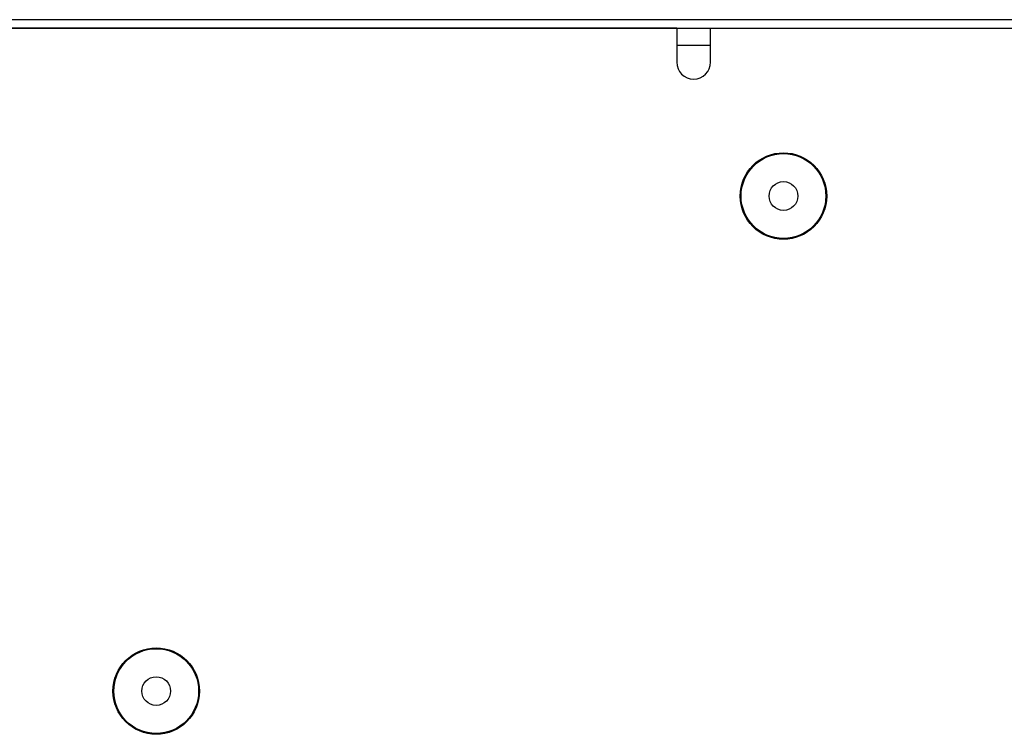
# Model space of a CAD drawing. Units: inches. Extents: x 0 to 860, y 0 to 584.
# Drawn here: x 403 to 415, y 44 to 52 of the extents above; entities that cross this region are included whole.
import ezdxf

# ---------------------------------------------------------------- set-up
doc = ezdxf.new("R2010")
doc.units = ezdxf.units.IN

# ---------------------------------------------------------------- blocks, each defined once
blk = doc.blocks.new('Gehäuse_für_Energiespeicher_EMD-F', base_point=(2000, 211.527))
at = {"color": 1, "linetype": 'Continuous'}
for p, q in [((2008, 259.527), (2055.3, 259.527)), ((2055.3, 259.527), (2057.3, 259.527))]:
    blk.add_line(p, q, dxfattribs=at)
blk = doc.blocks.new('70106-1-1108', base_point=(1996.6, 211.527))
blk.add_blockref('Gehäuse_für_Energiespeicher_EMD-F', (2000, 211.527))
blk = doc.blocks.new('Einnietdistanzmutter_2', base_point=(2059.1, 247.127))
at = {"color": 1, "linetype": 'Continuous'}
for radius in [2.5, 0.847]:
    blk.add_circle((2061.6, 249.627), radius, dxfattribs=at)
blk = doc.blocks.new('70106-2-0201_Platinenhalter', base_point=(1999.3, 153.527))
at = {"color": 1, "linetype": 'Continuous'}
for p, q in [((2055.3, 259.527), (2014.871, 259.527)), ((2055.3, 259.527), (2055.3, 257.527)), ((2057.3, 257.527), (2057.3, 259.527))]:
    blk.add_line(p, q, dxfattribs=at)
for centre in [(2061.6, 249.627), (2024.6, 220.427)]:
    blk.add_circle(centre, 2.55, dxfattribs=at)
blk.add_arc((2056.3, 257.527), 1, 180, 0, dxfattribs=at)
blk = doc.blocks.new('Einnietdistanzmutter', base_point=(2022.1, 217.927))
at = {"color": 1, "linetype": 'Continuous'}
for radius in [2.5, 0.847]:
    blk.add_circle((2024.6, 220.427), radius, dxfattribs=at)
blk = doc.blocks.new('70106-1-0111_Platinenhalter_komplett', base_point=(1999.3, 153.527))
for name, p in [('70106-2-0201_Platinenhalter', (1999.3, 153.527)), ('Einnietdistanzmutter_2', (2059.1, 247.127)), ('Einnietdistanzmutter', (2022.1, 217.927))]:
    blk.add_blockref(name, p)
blk = doc.blocks.new('70106-1-0118_LeiterplatteDCU200', base_point=(2012.7, 153.527))
at = {"color": 1, "linetype": 'Continuous'}
blk.add_line((2055.3, 258.527), (2057.3, 258.527), dxfattribs=at)
blk = doc.blocks.new('70106-1-0100_SteuerungDCU2F', base_point=(1999.3, 153.527))
for name, p in [('70106-1-0111_Platinenhalter_komplett', (1999.3, 153.527)), ('70106-1-0118_LeiterplatteDCU200', (2012.7, 153.527))]:
    blk.add_blockref(name, p)
blk = doc.blocks.new('70106-2-0211_Grundplatte__120', base_point=(1622, 259.527))
at = {"color": 1, "linetype": 'Continuous'}
for p, q in [((2268, 260.027), (1622, 260.027)), ((1622, 259.527), (2268, 259.527))]:
    blk.add_line(p, q, dxfattribs=at)
blk = doc.blocks.new('70106-1-0172__127', base_point=(1619.5, 146.332))
for name, p in [('70106-2-0211_Grundplatte__120', (1622, 259.527)), ('70106-1-1108', (1996.6, 211.527)), ('70106-1-0100_SteuerungDCU2F', (1999.3, 153.527))]:
    blk.add_blockref(name, p)
blk = doc.blocks.new('70106-ep06-10__128', base_point=(1619.5, 146.332))
blk.add_blockref('70106-1-0172__127', (1619.5, 146.332))
blk = doc.blocks.new('70106-ep06__156', base_point=(1185, 145.832))
blk.add_blockref('70106-ep06-10__128', (1619.5, 146.332))
blk = doc.blocks.new('VordansB', base_point=(1765, 205))
blk.add_blockref('70106-ep06__156', (1185, 145.832))

msp = doc.modelspace()

# ---------------------------------------------------------------- block references
at = {"xscale": 0.2, "yscale": 0.2, "zscale": 0.2}
msp.add_blockref('VordansB', (353, 41), dxfattribs=at)

doc.saveas('drawing.dxf')
